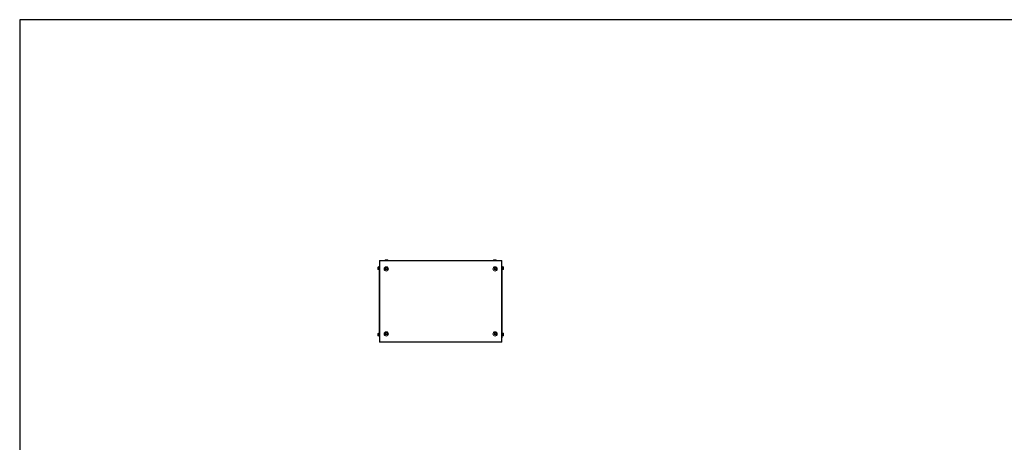
# Model space of a CAD drawing. Units: millimetres. Extents: x 318 to 11899, y 63 to 11689.
# Drawn here: x 318 to 5132, y 8968 to 11036 of the extents above; entities that cross this region are included whole.
import ezdxf

# ---------------------------------------------------------------- set-up
doc = ezdxf.new("R2010")
doc.units = ezdxf.units.MM

msp = doc.modelspace()

# ---------------------------------------------------------------- linework, layer by layer
at = {"color": 2, "linetype": 'Continuous', "lineweight": 15}
for p, q in [((2069.268, 9821.047), (2070.568, 9821.047)), ((2070.568, 9819.447), (2070.568, 9821.047)), ((2070.568, 9820.957), (2070.568, 9821.047)), ((2070.875, 9827.089), (2070.875, 9820.247)), ((2072.268, 9827.247), (2071.239, 9827.247)), ((2071.239, 9827.247), (2071.239, 9820.247)), ((2072.268, 9827.247), (2072.268, 9820.247)), ((2074.268, 9823.247), (2073.018, 9823.247)), ((2073.018, 9823.247), (2073.018, 9820.247)), ((2077.018, 9827.747), (2074.268, 9827.747)), ((2074.268, 9826.247), (2074.268, 9827.747)), ((2074.268, 9823.747), (2074.268, 9826.247)), ((2077.018, 9826.247), (2074.268, 9826.247)), ((2077.018, 9823.747), (2074.268, 9823.747)), ((2074.268, 9822.947), (2074.268, 9823.747)), ((2077.018, 9822.947), (2074.268, 9822.947)), ((2074.268, 9817.947), (2074.268, 9822.947)), ((2077.018, 9855.325), (2077.018, 9460.325)), ((2077.518, 9855.325), (2077.018, 9855.325)), ((2675.518, 9857.325), (2077.518, 9857.325)), ((2077.518, 9857.325), (2077.518, 9855.815)), ((2077.518, 9855.815), (2077.518, 9855.325)), ((2077.518, 9855.815), (2675.518, 9855.815)), ((2078.528, 9855.325), (2077.518, 9855.325)), ((2078.528, 9460.325), (2078.528, 9855.325)), ((2104.768, 9859.275), (2104.768, 9858.247)), ((2111.768, 9859.275), (2104.768, 9859.275)), ((2111.768, 9858.247), (2104.768, 9858.247)), ((2111.768, 9859.64), (2104.926, 9859.64)), ((2108.768, 9857.497), (2108.768, 9857.325)), ((2111.768, 9857.497), (2108.768, 9857.497)), ((2110.968, 9859.947), (2110.968, 9861.247)), ((2110.968, 9859.947), (2112.568, 9859.947)), ((2110.968, 9859.947), (2111.058, 9859.947)), ((2118.61, 9859.64), (2111.768, 9859.64)), ((2118.768, 9859.275), (2111.768, 9859.275)), ((2118.768, 9858.247), (2111.768, 9858.247)), ((2114.768, 9857.497), (2111.768, 9857.497)), ((2112.478, 9859.947), (2112.568, 9859.947)), ((2112.568, 9861.247), (2112.568, 9859.947)), ((2114.768, 9857.325), (2114.768, 9857.497)), ((2118.768, 9858.247), (2118.768, 9859.275)), ((2634.268, 9859.275), (2634.268, 9858.247)), ((2648.268, 9859.275), (2634.268, 9859.275)), ((2648.268, 9858.247), (2634.268, 9858.247)), ((2648.11, 9859.64), (2634.426, 9859.64)), ((2638.268, 9857.497), (2638.268, 9857.325)), ((2644.268, 9857.497), (2638.268, 9857.497)), ((2640.468, 9859.947), (2640.468, 9861.247)), ((2640.468, 9859.947), (2642.068, 9859.947)), ((2640.468, 9859.947), (2640.558, 9859.947)), ((2641.978, 9859.947), (2642.068, 9859.947)), ((2642.068, 9861.247), (2642.068, 9859.947)), ((2644.268, 9857.325), (2644.268, 9857.497)), ((2648.268, 9858.247), (2648.268, 9859.275)), ((2675.518, 9855.325), (2674.508, 9855.325)), ((2674.508, 9855.325), (2674.508, 9460.325)), ((2675.518, 9855.815), (2675.518, 9857.325)), ((2675.518, 9855.325), (2675.518, 9855.815)), ((2676.018, 9855.325), (2675.518, 9855.325)), ((2676.018, 9460.325), (2676.018, 9855.325)), ((2676.018, 9827.747), (2678.768, 9827.747)), ((2678.768, 9826.247), (2676.018, 9826.247)), ((2678.768, 9823.747), (2676.018, 9823.747)), ((2678.768, 9822.947), (2676.018, 9822.947)), ((2678.768, 9827.747), (2678.768, 9826.247)), ((2678.768, 9826.247), (2678.768, 9823.747)), ((2678.768, 9823.747), (2678.768, 9822.947)), ((2680.018, 9823.247), (2678.768, 9823.247)), ((2678.768, 9822.947), (2678.768, 9817.947)), ((2680.018, 9817.247), (2680.018, 9823.247)), ((2681.796, 9827.247), (2680.768, 9827.247)), ((2680.768, 9813.247), (2680.768, 9827.247)), ((2681.796, 9813.247), (2681.796, 9827.247)), ((2682.161, 9813.405), (2682.161, 9827.089)), ((2682.468, 9821.047), (2683.768, 9821.047)), ((2682.468, 9821.047), (2682.468, 9819.447)), ((2682.468, 9821.047), (2682.468, 9820.957)), ((2070.568, 9819.447), (2069.268, 9819.447)), ((2070.568, 9819.447), (2070.568, 9819.537)), ((2070.875, 9820.247), (2070.875, 9813.405)), ((2071.239, 9820.247), (2071.239, 9813.247)), ((2071.239, 9813.247), (2072.268, 9813.247)), ((2072.268, 9820.247), (2072.268, 9813.247)), ((2073.018, 9820.247), (2073.018, 9817.247)), ((2073.018, 9817.247), (2074.268, 9817.247)), ((2074.268, 9816.847), (2074.268, 9817.947)), ((2077.018, 9817.947), (2074.268, 9817.947)), ((2074.268, 9816.847), (2077.018, 9816.847)), ((2074.268, 9812.847), (2074.268, 9816.847)), ((2077.018, 9812.847), (2074.268, 9812.847)), ((2076.268, 9806.575), (2076.268, 9800.825)), ((2077.018, 9806.575), (2076.268, 9806.575)), ((2076.268, 9800.825), (2076.268, 9514.825)), ((2076.71, 9800.825), (2076.268, 9800.825)), ((2076.518, 9812.847), (2076.518, 9807.543)), ((2076.71, 9800.825), (2077.018, 9800.825)), ((2105.899, 9816.825), (2108.208, 9820.825)), ((2108.208, 9812.825), (2105.899, 9816.825)), ((2108.208, 9820.825), (2112.827, 9820.825)), ((2112.827, 9812.825), (2108.208, 9812.825)), ((2112.827, 9820.825), (2115.136, 9816.825)), ((2115.136, 9816.825), (2112.827, 9812.825)), ((2637.899, 9816.825), (2640.208, 9820.825)), ((2640.208, 9812.825), (2637.899, 9816.825)), ((2640.208, 9820.825), (2644.827, 9820.825)), ((2644.827, 9812.825), (2640.208, 9812.825)), ((2644.827, 9820.825), (2647.136, 9816.825)), ((2647.136, 9816.825), (2644.827, 9812.825)), ((2678.768, 9817.947), (2676.018, 9817.947)), ((2678.768, 9816.847), (2676.018, 9816.847)), ((2678.768, 9812.847), (2676.018, 9812.847)), ((2676.768, 9806.575), (2676.018, 9806.575)), ((2676.018, 9800.825), (2676.325, 9800.825)), ((2676.768, 9800.825), (2676.325, 9800.825)), ((2676.518, 9807.543), (2676.518, 9812.847)), ((2676.768, 9800.825), (2676.768, 9806.575)), ((2676.768, 9514.825), (2676.768, 9800.825)), ((2678.768, 9817.947), (2678.768, 9816.847)), ((2678.768, 9817.247), (2680.018, 9817.247)), ((2678.768, 9812.847), (2678.768, 9816.847)), ((2680.768, 9813.247), (2681.796, 9813.247)), ((2682.468, 9819.537), (2682.468, 9819.447)), ((2683.768, 9819.447), (2682.468, 9819.447)), ((2069.268, 9496.202), (2070.568, 9496.202)), ((2070.568, 9494.602), (2069.268, 9494.602)), ((2070.568, 9494.602), (2070.568, 9496.202)), ((2070.568, 9496.112), (2070.568, 9496.202)), ((2070.568, 9494.602), (2070.568, 9494.692)), ((2070.875, 9502.245), (2070.875, 9488.56)), ((2072.268, 9502.402), (2071.239, 9502.402)), ((2071.239, 9502.402), (2071.239, 9488.402)), ((2071.239, 9488.402), (2072.268, 9488.402)), ((2072.268, 9502.402), (2072.268, 9488.402)), ((2074.268, 9498.402), (2073.018, 9498.402)), ((2073.018, 9498.402), (2073.018, 9492.403)), ((2073.018, 9492.403), (2074.268, 9492.403)), ((2074.268, 9502.802), (2077.018, 9502.802)), ((2074.268, 9502.802), (2074.268, 9498.802)), ((2074.268, 9498.802), (2077.018, 9498.802)), ((2074.268, 9497.703), (2074.268, 9498.802)), ((2074.268, 9497.703), (2077.018, 9497.703)), ((2074.268, 9492.702), (2074.268, 9497.703)), ((2074.268, 9492.702), (2077.018, 9492.702)), ((2074.268, 9491.902), (2074.268, 9492.702)), ((2074.268, 9491.902), (2077.018, 9491.902)), ((2074.268, 9489.402), (2074.268, 9491.902)), ((2074.268, 9489.402), (2077.018, 9489.402)), ((2074.268, 9487.902), (2074.268, 9489.402)), ((2077.018, 9487.902), (2074.268, 9487.902)), ((2076.268, 9514.825), (2076.268, 9509.075)), ((2076.268, 9514.825), (2076.71, 9514.825)), ((2076.268, 9509.075), (2077.018, 9509.075)), ((2076.518, 9508.107), (2076.518, 9502.802)), ((2076.518, 9487.902), (2076.518, 9482.069)), ((2077.018, 9514.825), (2076.71, 9514.825)), ((2105.899, 9498.825), (2108.208, 9502.825)), ((2108.208, 9494.825), (2105.899, 9498.825)), ((2108.208, 9502.825), (2112.827, 9502.825)), ((2112.827, 9494.825), (2108.208, 9494.825)), ((2112.827, 9502.825), (2115.136, 9498.825)), ((2115.136, 9498.825), (2112.827, 9494.825)), ((2637.899, 9498.825), (2640.208, 9502.825)), ((2640.208, 9494.825), (2637.899, 9498.825)), ((2640.208, 9502.825), (2644.827, 9502.825)), ((2644.827, 9494.825), (2640.208, 9494.825)), ((2644.827, 9502.825), (2647.136, 9498.825)), ((2647.136, 9498.825), (2644.827, 9494.825)), ((2676.325, 9514.825), (2676.018, 9514.825)), ((2676.018, 9509.075), (2676.768, 9509.075)), ((2676.018, 9502.802), (2678.768, 9502.802)), ((2678.768, 9498.802), (2676.018, 9498.802)), ((2676.018, 9497.703), (2678.768, 9497.703)), ((2676.018, 9492.702), (2678.768, 9492.702)), ((2676.018, 9491.902), (2678.768, 9491.902)), ((2676.018, 9489.402), (2678.768, 9489.402)), ((2676.018, 9487.902), (2678.768, 9487.902)), ((2676.325, 9514.825), (2676.768, 9514.825)), ((2676.518, 9502.802), (2676.518, 9508.107)), ((2676.518, 9482.069), (2676.518, 9487.902)), ((2676.768, 9509.075), (2676.768, 9514.825)), ((2678.768, 9502.802), (2678.768, 9498.802)), ((2678.768, 9498.802), (2678.768, 9497.703)), ((2680.018, 9498.402), (2678.768, 9498.402)), ((2678.768, 9497.703), (2678.768, 9492.702)), ((2678.768, 9492.702), (2678.768, 9491.902)), ((2678.768, 9492.403), (2680.018, 9492.403)), ((2678.768, 9491.902), (2678.768, 9489.402)), ((2678.768, 9489.402), (2678.768, 9487.902)), ((2680.018, 9495.402), (2680.018, 9498.402)), ((2680.018, 9492.403), (2680.018, 9495.402)), ((2681.796, 9502.402), (2680.768, 9502.402)), ((2680.768, 9495.402), (2680.768, 9502.402)), ((2680.768, 9488.402), (2680.768, 9495.402)), ((2680.768, 9488.402), (2681.796, 9488.402)), ((2681.796, 9495.402), (2681.796, 9502.402)), ((2681.796, 9488.402), (2681.796, 9495.402)), ((2682.161, 9495.402), (2682.161, 9502.245)), ((2682.161, 9488.56), (2682.161, 9495.402)), ((2682.468, 9496.202), (2682.468, 9494.602)), ((2682.468, 9496.202), (2683.768, 9496.202)), ((2682.468, 9496.202), (2682.468, 9496.112)), ((2682.468, 9494.692), (2682.468, 9494.602)), ((2683.768, 9494.602), (2682.468, 9494.602)), ((2076.518, 9482.069), (2077.018, 9482.069)), ((2077.018, 9480.651), (2076.518, 9480.651)), ((2077.018, 9460.325), (2077.518, 9460.325)), ((2077.518, 9460.325), (2077.518, 9459.835)), ((2077.518, 9460.325), (2078.528, 9460.325)), ((2675.518, 9459.835), (2077.518, 9459.835)), ((2077.518, 9459.835), (2077.518, 9458.325)), ((2077.518, 9458.325), (2675.518, 9458.325)), ((2674.508, 9460.325), (2675.518, 9460.325)), ((2675.518, 9459.835), (2675.518, 9460.325)), ((2675.518, 9460.325), (2676.018, 9460.325)), ((2675.518, 9458.325), (2675.518, 9459.835)), ((2676.018, 9482.069), (2676.518, 9482.069)), ((2676.018, 9480.651), (2676.518, 9480.651))]:
    msp.add_line(p, q, dxfattribs=at)
msp.add_lwpolyline([(318.079, 62.562), (11899.382, 62.562), (11899.382, 11036.239), (318.079, 11036.239)], close=True)
at = {"color": 2, "linetype": 'Continuous', "lineweight": 15, "flags": 128}
for points in [[(2076.268, 9806.647), (2076.298, 9806.959), (2076.381, 9807.24)], [(2676.654, 9807.24), (2676.737, 9806.959), (2676.768, 9806.647)], [(2076.381, 9508.41), (2076.298, 9508.69), (2076.268, 9509.002)], [(2676.768, 9509.002), (2676.737, 9508.69), (2676.654, 9508.41)]]:
    msp.add_lwpolyline(points, dxfattribs=at)
at = {"color": 2, "linetype": 'Continuous', "lineweight": 15}
for centre in [(2110.518, 9816.825), (2642.518, 9816.825), (2110.518, 9498.825), (2642.518, 9498.825)]:
    msp.add_circle(centre, 10.5, dxfattribs=at)
for centre, radius, start, end in [((2078.168, 9820.247), 10, 136.826449, 152.887645), ((2071.239, 9826.747), 0.5, 90, 136.826449), ((2072.268, 9826.747), 0.5, 0, 90), ((2073.018, 9823.497), 0.25, 180, 270), ((2105.268, 9859.275), 0.5, 133.173551, 180), ((2105.268, 9858.247), 0.5, 180, 270), ((2111.768, 9852.347), 10, 117.120974, 133.173551), ((2108.518, 9857.497), 0.25, 0, 90), ((2115.018, 9857.497), 0.25, 90, 180), ((2111.768, 9852.347), 10, 46.826449, 62.887645), ((2118.268, 9858.247), 0.5, 270, 0), ((2118.268, 9859.275), 0.5, 0, 46.826449), ((2634.768, 9859.275), 0.5, 133.173551, 180), ((2634.768, 9858.247), 0.5, 180, 270), ((2641.268, 9852.347), 10, 117.120974, 133.173551), ((2638.018, 9857.497), 0.25, 0, 90), ((2644.518, 9857.497), 0.25, 90, 180), ((2641.268, 9852.347), 10, 46.826449, 62.887645), ((2647.768, 9858.247), 0.5, 270, 0), ((2647.768, 9859.275), 0.5, 0, 46.826449), ((2680.018, 9823.497), 0.25, 270, 0), ((2680.768, 9826.747), 0.5, 90, 180), ((2681.796, 9826.747), 0.5, 43.173551, 90), ((2674.868, 9820.247), 10, 27.120974, 43.173551), ((2078.168, 9820.247), 10, 207.120974, 223.173551), ((2071.239, 9813.747), 0.5, 223.173551, 270), ((2072.268, 9813.747), 0.5, 270, 0), ((2073.018, 9816.997), 0.25, 90, 180), ((2078.268, 9806.575), 2, 128.682187, 180), ((2110.518, 9816.825), 4, 150, 210), ((2110.518, 9816.825), 4, 90, 150), ((2110.518, 9816.825), 4, 210, 270), ((2110.518, 9816.825), 4, 30, 90), ((2110.518, 9816.825), 4, 270, 330), ((2110.518, 9816.825), 4, 330, 30), ((2642.518, 9816.825), 4, 150, 210), ((2642.518, 9816.825), 4, 90, 150), ((2642.518, 9816.825), 4, 210, 270), ((2642.518, 9816.825), 4, 30, 90), ((2642.518, 9816.825), 4, 270, 330), ((2642.518, 9816.825), 4, 330, 30), ((2674.768, 9806.575), 2, 0, 51.317813), ((2680.018, 9816.997), 0.25, 0, 90), ((2680.768, 9813.747), 0.5, 180, 270), ((2681.796, 9813.747), 0.5, 270, 316.826449), ((2674.868, 9820.247), 10, 316.826449, 332.887645), ((2078.168, 9495.402), 10, 136.826449, 152.887645), ((2078.168, 9495.402), 10, 207.120974, 223.173551), ((2071.239, 9501.902), 0.5, 90, 136.826449), ((2071.239, 9488.902), 0.5, 223.173551, 270), ((2072.268, 9501.902), 0.5, 0, 90), ((2072.268, 9488.902), 0.5, 270, 0), ((2073.018, 9498.652), 0.25, 180, 270), ((2073.018, 9492.152), 0.25, 90, 180), ((2078.268, 9509.075), 2, 180, 231.317813), ((2110.518, 9498.825), 4, 150, 210), ((2110.518, 9498.825), 4, 90, 150), ((2110.518, 9498.825), 4, 210, 270), ((2110.518, 9498.825), 4, 30, 90), ((2110.518, 9498.825), 4, 270, 330), ((2110.518, 9498.825), 4, 330, 30), ((2642.518, 9498.825), 4, 150, 210), ((2642.518, 9498.825), 4, 90, 150), ((2642.518, 9498.825), 4, 210, 270), ((2642.518, 9498.825), 4, 30, 90), ((2642.518, 9498.825), 4, 270, 330), ((2642.518, 9498.825), 4, 330, 30), ((2674.768, 9509.075), 2, 308.682187, 0), ((2680.018, 9498.652), 0.25, 270, 0), ((2680.018, 9492.152), 0.25, 0, 90), ((2680.768, 9501.902), 0.5, 90, 180), ((2680.768, 9488.902), 0.5, 180, 270), ((2681.796, 9501.902), 0.5, 43.173551, 90), ((2681.796, 9488.902), 0.5, 270, 316.826449), ((2674.868, 9495.402), 10, 27.120974, 43.173551), ((2674.868, 9495.402), 10, 316.826449, 332.887645)]:
    msp.add_arc(centre, radius, start, end, dxfattribs=at)
for points, knots in [([(2069.268, 9824.807), (2069.268, 9824.807), (2069.268, 9824.82), (2069.268, 9824.626), (2069.268, 9823.877), (2069.268, 9822.711), (2069.268, 9821.682), (2069.268, 9821.114), (2069.268, 9821.047)], [0, 0, 0, 0, 0.0000942, 0.24196652, 0.48384699, 0.72573631, 0.96762182, 1, 1, 1, 1]), ([(2072.768, 9820.247), (2072.768, 9821.065), (2072.768, 9822.323), (2072.768, 9823.836), (2072.768, 9824.877), (2072.768, 9825.716), (2072.768, 9826.527), (2072.768, 9826.66), (2072.768, 9826.747)], [0, 0, 0, 0, 0.239459597, 0.368360151, 0.500004787, 0.631640257, 0.760550684, 1, 1, 1, 1]), ([(2105.268, 9857.747), (2105.354, 9857.747), (2105.488, 9857.747), (2106.299, 9857.747), (2107.138, 9857.747), (2108.179, 9857.747), (2109.692, 9857.747), (2110.95, 9857.747), (2111.768, 9857.747)], [0, 0, 0, 0, 0.23944958, 0.36835993, 0.49999495, 0.63163988, 0.7605411, 1, 1, 1, 1]), ([(2115.768, 9816.825), (2115.71, 9816.234), (2115.594, 9815.054), (2114.689, 9813.482), (2113.356, 9812.288), (2111.692, 9811.605), (2109.898, 9811.51), (2108.174, 9812.015), (2106.714, 9813.062), (2105.683, 9814.532), (2105.308, 9815.869), (2105.237, 9817.228), (2105.469, 9818.597), (2106.34, 9820.167), (2107.681, 9821.362), (2109.343, 9822.045), (2111.137, 9822.139), (2112.861, 9821.635), (2114.322, 9820.588), (2115.349, 9819.117), (2115.737, 9817.781), (2115.762, 9817.009), (2115.768, 9816.825)], [0, 0, 0, 0, 0.05368605, 0.10737215, 0.16105847, 0.21474485, 0.26843099, 0.32211722, 0.37580353, 0.42948975, 0.48317559, 0.49999962, 0.55368612, 0.60737222, 0.66105858, 0.71474474, 0.7684309, 0.82211713, 0.87580344, 0.92948969, 0.98317597, 1, 1, 1, 1]), ([(2110.968, 9861.247), (2110.472, 9861.247), (2109.48, 9861.247), (2108.274, 9861.247), (2107.458, 9861.247), (2107.217, 9861.247), (2107.209, 9861.247), (2107.208, 9861.247)], [0, 0, 0, 0, 0.24197349, 0.48393971, 0.72592872, 0.96788657, 1, 1, 1, 1]), ([(2111.768, 9857.747), (2112.585, 9857.747), (2113.843, 9857.747), (2115.357, 9857.747), (2116.398, 9857.747), (2117.237, 9857.747), (2118.047, 9857.747), (2118.181, 9857.747), (2118.268, 9857.747)], [0, 0, 0, 0, 0.23945919, 0.36836036, 0.50000525, 0.63164023, 0.76055046, 1, 1, 1, 1]), ([(2116.327, 9861.247), (2116.327, 9861.247), (2116.34, 9861.247), (2116.147, 9861.247), (2115.398, 9861.247), (2114.231, 9861.247), (2113.203, 9861.247), (2112.635, 9861.247), (2112.568, 9861.247)], [0, 0, 0, 0, 0.0000942, 0.24196657, 0.48384623, 0.72573735, 0.96762181, 1, 1, 1, 1]), ([(2634.768, 9857.747), (2634.854, 9857.747), (2634.988, 9857.747), (2635.799, 9857.747), (2636.638, 9857.747), (2637.679, 9857.747), (2639.192, 9857.747), (2640.45, 9857.747), (2641.268, 9857.747)], [0, 0, 0, 0, 0.23944808, 0.36836015, 0.49999247, 0.63163673, 0.76053821, 1, 1, 1, 1]), ([(2640.468, 9861.247), (2639.972, 9861.247), (2638.98, 9861.247), (2637.774, 9861.247), (2636.958, 9861.247), (2636.717, 9861.247), (2636.709, 9861.247), (2636.708, 9861.247)], [0, 0, 0, 0, 0.24197566, 0.48393899, 0.72592909, 0.96788677, 1, 1, 1, 1]), ([(2637.268, 9816.825), (2637.326, 9817.415), (2637.442, 9818.596), (2638.347, 9820.167), (2639.68, 9821.362), (2641.344, 9822.045), (2643.137, 9822.139), (2644.861, 9821.635), (2646.321, 9820.588), (2647.353, 9819.118), (2647.727, 9817.78), (2647.799, 9816.422), (2647.567, 9815.053), (2646.696, 9813.483), (2645.354, 9812.288), (2643.692, 9811.605), (2641.898, 9811.51), (2640.174, 9812.015), (2638.713, 9813.062), (2637.686, 9814.532), (2637.299, 9815.869), (2637.274, 9816.641), (2637.268, 9816.825)], [0, 0, 0, 0, 0.053686478, 0.107372788, 0.16105898, 0.214745121, 0.268431553, 0.322117607, 0.375803777, 0.429490456, 0.483176657, 0.500000643, 0.553686674, 0.607372984, 0.661059176, 0.71474549, 0.768431897, 0.822117952, 0.875804121, 0.929489758, 0.983176014, 1, 1, 1, 1]), ([(2641.268, 9857.747), (2642.085, 9857.747), (2643.343, 9857.747), (2644.857, 9857.747), (2645.898, 9857.747), (2646.737, 9857.747), (2647.547, 9857.747), (2647.681, 9857.747), (2647.768, 9857.747)], [0, 0, 0, 0, 0.23945741, 0.36835963, 0.50000465, 0.63163772, 0.76055054, 1, 1, 1, 1]), ([(2645.827, 9861.247), (2645.827, 9861.247), (2645.827, 9861.247), (2645.653, 9861.247), (2644.896, 9861.247), (2643.732, 9861.247), (2642.703, 9861.247), (2642.135, 9861.247), (2642.068, 9861.247)], [0, 0, 0, 0, 0.00009417, 0.24196537, 0.48384624, 0.72573483, 0.96761961, 1, 1, 1, 1]), ([(2680.268, 9826.747), (2680.268, 9826.66), (2680.268, 9826.527), (2680.268, 9825.716), (2680.268, 9824.877), (2680.268, 9823.836), (2680.268, 9822.323), (2680.268, 9821.065), (2680.268, 9820.247)], [0, 0, 0, 0, 0.23944932, 0.36835974, 0.49999521, 0.63163985, 0.7605404, 1, 1, 1, 1]), ([(2683.768, 9821.047), (2683.768, 9821.543), (2683.768, 9822.535), (2683.768, 9823.741), (2683.768, 9824.557), (2683.768, 9824.797), (2683.768, 9824.806), (2683.768, 9824.807)], [0, 0, 0, 0, 0.241973929, 0.483939573, 0.72592893, 0.967886602, 1, 1, 1, 1]), ([(2069.268, 9819.447), (2069.268, 9818.951), (2069.268, 9817.96), (2069.268, 9816.753), (2069.268, 9815.937), (2069.268, 9815.697), (2069.268, 9815.689), (2069.268, 9815.688)], [0, 0, 0, 0, 0.241973929, 0.483939573, 0.72592893, 0.967886602, 1, 1, 1, 1]), ([(2072.768, 9813.747), (2072.768, 9813.834), (2072.768, 9813.968), (2072.768, 9814.778), (2072.768, 9815.617), (2072.768, 9816.658), (2072.768, 9818.172), (2072.768, 9819.43), (2072.768, 9820.247)], [0, 0, 0, 0, 0.23944947, 0.36835984, 0.49999432, 0.63164003, 0.76054052, 1, 1, 1, 1]), ([(2680.268, 9820.247), (2680.268, 9819.43), (2680.268, 9818.172), (2680.268, 9816.658), (2680.268, 9815.617), (2680.268, 9814.778), (2680.268, 9813.968), (2680.268, 9813.834), (2680.268, 9813.747)], [0, 0, 0, 0, 0.23945948, 0.36835997, 0.50000568, 0.63164016, 0.76055053, 1, 1, 1, 1]), ([(2683.768, 9815.688), (2683.768, 9815.688), (2683.768, 9815.675), (2683.768, 9815.868), (2683.768, 9816.617), (2683.768, 9817.784), (2683.768, 9818.812), (2683.768, 9819.38), (2683.768, 9819.447)], [0, 0, 0, 0, 0.0000942, 0.24196637, 0.48384555, 0.72573648, 0.96762184, 1, 1, 1, 1]), ([(2069.268, 9499.962), (2069.268, 9499.962), (2069.268, 9499.975), (2069.268, 9499.782), (2069.268, 9499.033), (2069.268, 9497.866), (2069.268, 9496.838), (2069.268, 9496.27), (2069.268, 9496.202)], [0, 0, 0, 0, 0.0000942, 0.24196637, 0.48384555, 0.72573648, 0.96762184, 1, 1, 1, 1]), ([(2069.268, 9494.602), (2069.268, 9494.107), (2069.268, 9493.115), (2069.268, 9491.909), (2069.268, 9491.092), (2069.268, 9490.852), (2069.268, 9490.844), (2069.268, 9490.843)], [0, 0, 0, 0, 0.241973929, 0.483939573, 0.72592893, 0.967886602, 1, 1, 1, 1]), ([(2072.768, 9495.402), (2072.768, 9496.22), (2072.768, 9497.478), (2072.768, 9498.991), (2072.768, 9500.033), (2072.768, 9500.872), (2072.768, 9501.682), (2072.768, 9501.816), (2072.768, 9501.902)], [0, 0, 0, 0, 0.23945948, 0.36835997, 0.50000568, 0.63164016, 0.76055053, 1, 1, 1, 1]), ([(2072.768, 9488.902), (2072.768, 9488.989), (2072.768, 9489.123), (2072.768, 9489.933), (2072.768, 9490.772), (2072.768, 9491.814), (2072.768, 9493.327), (2072.768, 9494.585), (2072.768, 9495.402)], [0, 0, 0, 0, 0.23944932, 0.36835974, 0.49999521, 0.63163985, 0.7605404, 1, 1, 1, 1]), ([(2115.768, 9498.825), (2115.71, 9498.235), (2115.594, 9497.054), (2114.689, 9495.482), (2113.356, 9494.288), (2111.692, 9493.605), (2109.898, 9493.51), (2108.174, 9494.015), (2106.714, 9495.062), (2105.683, 9496.532), (2105.308, 9497.869), (2105.237, 9499.228), (2105.469, 9500.597), (2106.34, 9502.167), (2107.681, 9503.362), (2109.343, 9504.045), (2111.137, 9504.139), (2112.861, 9503.635), (2114.322, 9502.588), (2115.349, 9501.117), (2115.737, 9499.781), (2115.762, 9499.009), (2115.768, 9498.825)], [0, 0, 0, 0, 0.05368649, 0.1073726, 0.16105892, 0.21474512, 0.26843129, 0.32211752, 0.37580383, 0.42949005, 0.48317633, 0.50000036, 0.55368641, 0.60737251, 0.66105887, 0.7147452, 0.76843134, 0.82211757, 0.87580388, 0.92949013, 0.98317597, 1, 1, 1, 1]), ([(2637.268, 9498.825), (2637.326, 9499.415), (2637.442, 9500.596), (2638.347, 9502.167), (2639.68, 9503.362), (2641.344, 9504.045), (2643.137, 9504.139), (2644.861, 9503.635), (2646.321, 9502.588), (2647.353, 9501.118), (2647.727, 9499.78), (2647.799, 9498.422), (2647.567, 9497.053), (2646.696, 9495.483), (2645.354, 9494.288), (2643.692, 9493.605), (2641.898, 9493.51), (2640.174, 9494.015), (2638.713, 9495.062), (2637.686, 9496.532), (2637.299, 9497.869), (2637.274, 9498.641), (2637.268, 9498.825)], [0, 0, 0, 0, 0.05368603, 0.10737234, 0.16105853, 0.21474485, 0.26843125, 0.32211731, 0.37580348, 0.42949016, 0.48317592, 0.49999991, 0.55368639, 0.6073727, 0.66105889, 0.71474503, 0.76843146, 0.82211751, 0.87580368, 0.92948932, 0.98317601, 1, 1, 1, 1]), ([(2680.268, 9501.902), (2680.268, 9501.816), (2680.268, 9501.682), (2680.268, 9500.872), (2680.268, 9500.033), (2680.268, 9498.991), (2680.268, 9497.478), (2680.268, 9496.22), (2680.268, 9495.402)], [0, 0, 0, 0, 0.23944947, 0.36835984, 0.49999432, 0.63164003, 0.76054052, 1, 1, 1, 1]), ([(2680.268, 9495.402), (2680.268, 9494.585), (2680.268, 9493.327), (2680.268, 9491.814), (2680.268, 9490.772), (2680.268, 9489.933), (2680.268, 9489.123), (2680.268, 9488.989), (2680.268, 9488.902)], [0, 0, 0, 0, 0.239459597, 0.368360151, 0.500004787, 0.631640257, 0.760550684, 1, 1, 1, 1]), ([(2683.768, 9496.202), (2683.768, 9496.698), (2683.768, 9497.69), (2683.768, 9498.896), (2683.768, 9499.713), (2683.768, 9499.953), (2683.768, 9499.961), (2683.768, 9499.962)], [0, 0, 0, 0, 0.241973929, 0.483939573, 0.72592893, 0.967886602, 1, 1, 1, 1]), ([(2683.768, 9490.843), (2683.768, 9490.843), (2683.768, 9490.83), (2683.768, 9491.023), (2683.768, 9491.772), (2683.768, 9492.939), (2683.768, 9493.967), (2683.768, 9494.535), (2683.768, 9494.602)], [0, 0, 0, 0, 0.0000942, 0.24196652, 0.48384699, 0.72573631, 0.96762182, 1, 1, 1, 1]), ([(2076.518, 9482.069), (2076.543, 9482.069), (2076.587, 9482.069), (2076.889, 9482.07), (2077.018, 9482.07)], [0, 0, 0, 0, 0.57234005, 1, 1, 1, 1]), ([(2076.518, 9482.069), (2076.518, 9482.038), (2076.518, 9481.975), (2076.518, 9481.646), (2076.518, 9481.192), (2076.518, 9480.831), (2076.518, 9480.651)], [0, 0, 0, 0, 0.24999869, 0.50000093, 0.75000045, 1, 1, 1, 1]), ([(2077.018, 9479.338), (2076.889, 9479.501), (2076.587, 9479.883), (2076.543, 9480.371), (2076.518, 9480.651)], [0, 0, 0, 0, 0.42765995, 1, 1, 1, 1]), ([(2676.018, 9482.07), (2676.147, 9482.07), (2676.449, 9482.069), (2676.493, 9482.069), (2676.518, 9482.069)], [0, 0, 0, 0, 0.42765003, 1, 1, 1, 1]), ([(2676.518, 9480.651), (2676.493, 9480.371), (2676.449, 9479.883), (2676.147, 9479.501), (2676.018, 9479.338)], [0, 0, 0, 0, 0.57234997, 1, 1, 1, 1]), ([(2676.518, 9480.651), (2676.518, 9480.831), (2676.518, 9481.192), (2676.518, 9481.646), (2676.518, 9481.975), (2676.518, 9482.038), (2676.518, 9482.069)], [0, 0, 0, 0, 0.25000002, 0.49999921, 0.7499983, 1, 1, 1, 1])]:
    msp.add_open_spline(points, degree=3, knots=knots, dxfattribs=at)

doc.saveas('drawing.dxf')
